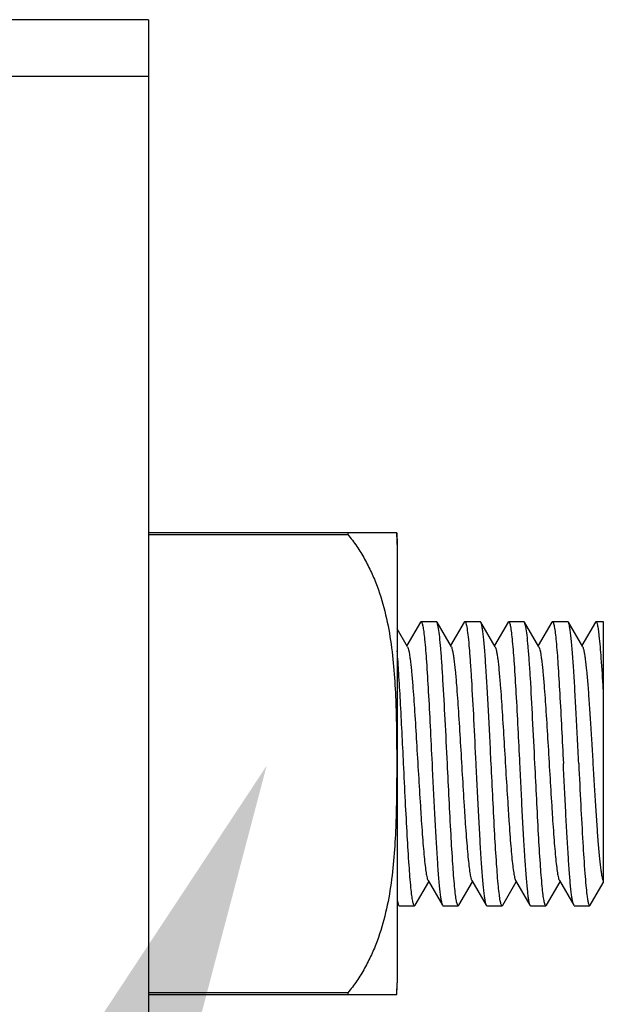
# Model space of a CAD drawing. Units: inches. Extents: x 0 to 2274, y 0 to 663.
# Drawn here: x 829 to 831, y 595 to 598 of the extents above; entities that cross this region are included whole.
import ezdxf
from ezdxf import colors
from ezdxf.entities.mleader import LeaderData, LeaderLine
from ezdxf.math import Vec2, Vec3

# ---------------------------------------------------------------- set-up
doc = ezdxf.new("R2010")
doc.units = ezdxf.units.IN
doc.header["$LTSCALE"] = 26.074074
doc.header["$MEASUREMENT"] = 0
doc.layers.get('0').update_dxf_attribs({"linetype": 'CONTINUOUS'})
doc.layers.add('01___PRT_ALL_DTM_PLN', color=7, linetype='CONTINUOUS')
doc.layers.add('02___PRT_ALL_AXES', color=7, linetype='CONTINUOUS')
doc.styles.get("Standard").update_dxf_attribs({"font": 'arial.ttf', "width": 0.8})

msp = doc.modelspace()

# ---------------------------------------------------------------- linework, layer by layer
at = {"color": 7, "linetype": 'Continuous'}
for p, q in [((829.28181, 597.63851), (828.88459, 597.63851)), ((829.28181, 597.63851), (829.28181, 594.85798)), ((829.28181, 597.47963), (828.88459, 597.47963)), ((829.97559, 596.20376), (829.28181, 596.20376)), ((829.28181, 596.19918), (829.83872, 596.19918)), ((829.83872, 596.20376), (829.83872, 596.19918)), ((829.97559, 596.20376), (829.97694, 596.17148)), ((829.97694, 596.17148), (829.97694, 594.94507)), ((830.04202, 595.95407), (830.00395, 595.88841)), ((830.04202, 595.95407), (830.04368, 595.95549)), ((830.08822, 595.95407), (830.08657, 595.95549)), ((830.12829, 595.88498), (830.08822, 595.95407)), ((830.0926, 595.93664), (830.08822, 595.95407)), ((830.16437, 595.95407), (830.1263, 595.88841)), ((830.16437, 595.95407), (830.16602, 595.95549)), ((830.21057, 595.95407), (830.20892, 595.95549)), ((830.25063, 595.88498), (830.21057, 595.95407)), ((830.28671, 595.95407), (830.24864, 595.88841)), ((830.28671, 595.95407), (830.28836, 595.95549)), ((830.33291, 595.95407), (830.33126, 595.95549)), ((830.37298, 595.88498), (830.33291, 595.95407)), ((830.33664, 595.94046), (830.33291, 595.95407)), ((830.40906, 595.95407), (830.37098, 595.88841)), ((830.40906, 595.95407), (830.41071, 595.95549)), ((830.45525, 595.95407), (830.4536, 595.95549)), ((830.49532, 595.88498), (830.45525, 595.95407)), ((830.5314, 595.95407), (830.49333, 595.88841)), ((830.53305, 595.95549), (830.5314, 595.95407)), ((830.55291, 595.95549), (830.55291, 595.22532)), ((830.00594, 595.88498), (829.97694, 595.93498)), ((830.02705, 595.16248), (830.06512, 595.22814)), ((830.06313, 595.23157), (830.1032, 595.16248)), ((830.14939, 595.16248), (830.18747, 595.22814)), ((830.18547, 595.23157), (830.22554, 595.16248)), ((830.27174, 595.16248), (830.30981, 595.22814)), ((830.30782, 595.23157), (830.34788, 595.16248)), ((830.39408, 595.16248), (830.43215, 595.22814)), ((830.43016, 595.23157), (830.47023, 595.16248)), ((830.51643, 595.16248), (830.55291, 595.2254)), ((829.97695, 595.17712), (829.98085, 595.16248)), ((829.97694, 595.16923), (829.98085, 595.16248)), ((829.98085, 595.16248), (829.9825, 595.16105)), ((830.02705, 595.16248), (830.0254, 595.16105)), ((830.1032, 595.16248), (830.10484, 595.16105)), ((830.14939, 595.16248), (830.14775, 595.16105)), ((830.22554, 595.16248), (830.22719, 595.16105)), ((830.27174, 595.16248), (830.27009, 595.16105)), ((830.34788, 595.16248), (830.34953, 595.16105)), ((830.39408, 595.16248), (830.39243, 595.16105)), ((830.47023, 595.16248), (830.4692, 595.16481)), ((830.47188, 595.16105), (830.47023, 595.16248)), ((830.51478, 595.16105), (830.51643, 595.16248)), ((829.97559, 594.91279), (829.97694, 594.94507)), ((829.83872, 594.91736), (829.28181, 594.91736)), ((829.28181, 594.91279), (829.97559, 594.91279)), ((829.83872, 594.91736), (829.83872, 594.91279))]:
    msp.add_line(p, q, dxfattribs=at)
for centre, start, end in [((829.59, 596.17148), 0, 4.7845), ((829.59, 594.94507), 355.2155, 0)]:
    msp.add_arc(centre, 0.38694, start, end, dxfattribs=at)
for points, knots in [([(829.83872, 596.19918), (829.84768, 596.18851), (829.86452, 596.16622), (829.88649, 596.13058), (829.90531, 596.09318), (829.92647, 596.04157), (829.94614, 595.97454), (829.961, 595.89217), (829.96946, 595.80895), (829.97294, 595.73936), (829.97447, 595.68366), (829.97516, 595.64187), (829.97552, 595.60007), (829.97564, 595.55827), (829.97552, 595.51648), (829.97516, 595.47468), (829.97447, 595.43289), (829.97294, 595.37719), (829.96946, 595.30759), (829.961, 595.22438), (829.94614, 595.14201), (829.92647, 595.07498), (829.90531, 595.02336), (829.88649, 594.98597), (829.86452, 594.95032), (829.84768, 594.92804), (829.83872, 594.91736)], [0, 0, 0, 0, 0.0312559, 0.062524, 0.0937855, 0.1250446, 0.187532, 0.250024, 0.3125176, 0.3750114, 0.406259, 0.4375059, 0.4687528, 0.4999995, 0.5312462, 0.5624931, 0.5937399, 0.6249876, 0.6874814, 0.7499751, 0.8124673, 0.8749551, 0.9062143, 0.9374758, 0.9687441, 1, 1, 1, 1]), ([(830.04368, 595.95549), (830.04416, 595.95549), (830.04532, 595.9544), (830.04702, 595.95022), (830.04914, 595.94094), (830.05139, 595.92552), (830.05277, 595.91316), (830.05349, 595.90603)], [0, 0, 0, 0, 0.0286242, 0.0808394, 0.2711949, 0.5788459, 1, 1, 1, 1]), ([(830.16602, 595.95549), (830.16665, 595.95549), (830.16811, 595.95369), (830.16926, 595.95012), (830.17079, 595.9441), (830.1716, 595.93939), (830.17204, 595.93664)], [0, 0, 0, 0, 0.0947645, 0.2858658, 0.5871079, 1, 1, 1, 1]), ([(830.2395, 595.55827), (830.2383, 595.58272), (830.23595, 595.63079), (830.2324, 595.70082), (830.22886, 595.76596), (830.22533, 595.82394), (830.22227, 595.86686), (830.21974, 595.89613), (830.21797, 595.91386), (830.2162, 595.92851), (830.21447, 595.94001), (830.21275, 595.9482), (830.21143, 595.95258), (830.21057, 595.95407)], [0, 0, 0, 0, 0.184822, 0.3634613, 0.5295047, 0.6774344, 0.8021261, 0.8544094, 0.8993581, 0.9366243, 0.965921, 0.9870319, 1, 1, 1, 1]), ([(830.28836, 595.95549), (830.28888, 595.95549), (830.29012, 595.95425), (830.29116, 595.95152), (830.29246, 595.94709), (830.2943, 595.93789), (830.29651, 595.9222), (830.29795, 595.90854), (830.29872, 595.90064)], [0, 0, 0, 0, 0.0276862, 0.0795608, 0.1601363, 0.2702169, 0.5784736, 1, 1, 1, 1]), ([(830.41071, 595.95549), (830.41123, 595.95549), (830.41248, 595.95423), (830.41352, 595.95146), (830.41483, 595.94696), (830.41669, 595.93764), (830.41891, 595.92173), (830.42036, 595.90789), (830.42113, 595.89988)], [0, 0, 0, 0, 0.0275983, 0.079477, 0.1600892, 0.2702101, 0.5785203, 1, 1, 1, 1]), ([(830.48419, 595.55827), (830.48299, 595.58272), (830.48064, 595.63079), (830.47708, 595.70082), (830.47354, 595.76596), (830.47002, 595.82394), (830.46696, 595.86685), (830.46443, 595.89613), (830.46266, 595.91386), (830.46089, 595.92851), (830.45916, 595.94001), (830.45744, 595.9482), (830.45611, 595.95258), (830.45525, 595.95407)], [0, 0, 0, 0, 0.1848221, 0.3634719, 0.5295128, 0.6774287, 0.8021164, 0.8544011, 0.8993523, 0.9366196, 0.9659198, 0.987033, 1, 1, 1, 1]), ([(830.54175, 595.91649), (830.54111, 595.92213), (830.53989, 595.93189), (830.53787, 595.94408), (830.53603, 595.95137), (830.53447, 595.95469), (830.53347, 595.95549), (830.53305, 595.95549)], [0, 0, 0, 0, 0.4198271, 0.7260581, 0.9161962, 0.9691589, 1, 1, 1, 1]), ([(830.11716, 595.55827), (830.11515, 595.59935), (830.11132, 595.67745), (830.10628, 595.77136), (830.10204, 595.83769), (830.09906, 595.87784), (830.09611, 595.91007), (830.09386, 595.92878), (830.0926, 595.93664)], [0, 0, 0, 0, 0.3252971, 0.6185278, 0.7439676, 0.8510012, 0.937025, 1, 1, 1, 1]), ([(830.17204, 595.93664), (830.17331, 595.92878), (830.17555, 595.91007), (830.17851, 595.87784), (830.18149, 595.83769), (830.18572, 595.77136), (830.19076, 595.67745), (830.19459, 595.59935), (830.1966, 595.55827)], [0, 0, 0, 0, 0.062975, 0.1489988, 0.2560324, 0.3814722, 0.6747029, 1, 1, 1, 1]), ([(830.36185, 595.55827), (830.35978, 595.60039), (830.35586, 595.68026), (830.3507, 595.7761), (830.34635, 595.84328), (830.3433, 595.88335), (830.34028, 595.91494), (830.33797, 595.93302), (830.33664, 595.94046)], [0, 0, 0, 0, 0.3302164, 0.6261564, 0.7515364, 0.8573355, 0.9408461, 1, 1, 1, 1]), ([(830.55291, 595.76617), (830.55124, 595.79524), (830.54812, 595.84539), (830.54413, 595.8955), (830.54175, 595.91649)], [0, 0, 0, 0, 0.579603, 1, 1, 1, 1]), ([(830.05349, 595.90603), (830.05562, 595.88512), (830.05934, 595.83651), (830.06427, 595.75545), (830.06925, 595.66047), (830.07255, 595.59316), (830.07426, 595.55827)], [0, 0, 0, 0, 0.1810134, 0.4196983, 0.699276, 1, 1, 1, 1]), ([(830.29872, 595.90064), (830.30075, 595.87959), (830.30438, 595.83121), (830.31123, 595.71709), (830.31572, 595.62401), (830.31895, 595.55827)], [0, 0, 0, 0, 0.1849125, 0.4243086, 1, 1, 1, 1]), ([(830.42113, 595.89988), (830.42316, 595.87882), (830.42677, 595.83048), (830.4336, 595.71661), (830.43808, 595.6238), (830.44129, 595.55827)], [0, 0, 0, 0, 0.1854293, 0.4249027, 1, 1, 1, 1]), ([(829.99482, 595.55827), (829.99194, 595.61694), (829.98785, 595.70108), (829.98181, 595.80625), (829.97864, 595.85276), (829.97694, 595.87379)], [0, 0, 0, 0, 0.5575304, 0.7996443, 1, 1, 1, 1]), ([(830.00594, 595.88497), (830.00675, 595.88359), (830.00807, 595.8797), (830.00978, 595.87253), (830.0115, 595.86272), (830.01405, 595.84466), (830.01707, 595.81624), (830.02128, 595.7671), (830.02595, 595.70011), (830.0311, 595.61672), (830.03626, 595.52893), (830.04065, 595.456), (830.04427, 595.40044), (830.04691, 595.36273), (830.04955, 595.32872), (830.05218, 595.29905), (830.05477, 595.27427), (830.05735, 595.25487), (830.05959, 595.24221), (830.06157, 595.2351), (830.06257, 595.23255), (830.06313, 595.23158)], [0, 0, 0, 0, 0.0073079, 0.0185414, 0.0337283, 0.0527889, 0.1018673, 0.1642433, 0.2780785, 0.4085614, 0.5459085, 0.6798118, 0.7422981, 0.8002245, 0.8524858, 0.8981306, 0.9362776, 0.9662685, 0.9875661, 0.994879, 1, 1, 1, 1]), ([(830.12829, 595.88497), (830.12909, 595.88359), (830.13042, 595.87971), (830.13212, 595.87253), (830.13384, 595.86272), (830.1364, 595.84465), (830.13941, 595.81624), (830.14362, 595.7671), (830.14829, 595.70012), (830.15344, 595.61672), (830.1586, 595.52892), (830.16299, 595.45599), (830.16661, 595.40044), (830.16926, 595.36273), (830.17189, 595.32872), (830.17452, 595.29905), (830.17712, 595.27427), (830.1797, 595.25487), (830.18194, 595.24221), (830.18391, 595.2351), (830.18491, 595.23254), (830.18547, 595.23158)], [0, 0, 0, 0, 0.0072909, 0.0185342, 0.0337301, 0.0527765, 0.1018708, 0.1642308, 0.2780708, 0.4085599, 0.54591, 0.6798114, 0.7423019, 0.8002192, 0.8524948, 0.898122, 0.9362866, 0.9662621, 0.9875692, 0.9948895, 1, 1, 1, 1]), ([(830.25063, 595.88497), (830.25143, 595.88359), (830.25276, 595.8797), (830.25447, 595.87253), (830.25619, 595.86272), (830.25874, 595.84466), (830.26176, 595.81624), (830.26597, 595.7671), (830.27064, 595.70011), (830.27578, 595.61672), (830.28095, 595.52893), (830.28534, 595.456), (830.28895, 595.40044), (830.2916, 595.36273), (830.29424, 595.32872), (830.29686, 595.29905), (830.29946, 595.27427), (830.30204, 595.25487), (830.30428, 595.24221), (830.30625, 595.2351), (830.30726, 595.23255), (830.30782, 595.23158)], [0, 0, 0, 0, 0.0073084, 0.0185427, 0.0337288, 0.0527892, 0.1018682, 0.1642439, 0.2780792, 0.4085622, 0.5459091, 0.6798117, 0.7422988, 0.8002237, 0.852486, 0.8981299, 0.9362765, 0.9662685, 0.9875632, 0.9948779, 1, 1, 1, 1]), ([(830.37298, 595.88497), (830.37378, 595.88359), (830.37511, 595.87971), (830.37681, 595.87253), (830.37853, 595.86272), (830.38108, 595.84466), (830.3841, 595.81624), (830.38831, 595.7671), (830.39298, 595.70012), (830.39813, 595.61672), (830.40329, 595.52893), (830.40768, 595.456), (830.4113, 595.40044), (830.41394, 595.36273), (830.41658, 595.32872), (830.41921, 595.29905), (830.4218, 595.27427), (830.42439, 595.25487), (830.42663, 595.24221), (830.4286, 595.2351), (830.4296, 595.23255), (830.43016, 595.23158)], [0, 0, 0, 0, 0.0072962, 0.0185449, 0.033735, 0.0527788, 0.1018758, 0.1642365, 0.2780735, 0.4085619, 0.5459133, 0.6798162, 0.7423026, 0.8002243, 0.8524961, 0.8981259, 0.9362911, 0.9662638, 0.9875765, 0.9948904, 1, 1, 1, 1]), ([(830.49532, 595.88497), (830.49613, 595.88357), (830.49746, 595.87965), (830.49918, 595.8724), (830.50091, 595.86247), (830.50348, 595.84419), (830.50652, 595.81542), (830.51001, 595.77459), (830.51351, 595.72638), (830.51704, 595.67246), (830.52057, 595.61464), (830.52411, 595.55491), (830.52765, 595.49529), (830.53118, 595.43781), (830.53471, 595.38444), (830.53822, 595.33698), (830.54126, 595.30191), (830.54378, 595.27801), (830.54554, 595.26356), (830.5473, 595.25163), (830.54903, 595.24227), (830.55074, 595.23564), (830.55207, 595.2321), (830.55291, 595.23095)], [0, 0, 0, 0, 0.0073603, 0.0187006, 0.0340542, 0.0533192, 0.1029397, 0.1659861, 0.2403289, 0.3234595, 0.4125686, 0.5046218, 0.596503, 0.6850832, 0.7673714, 0.8405592, 0.9021952, 0.9280081, 0.9502091, 0.9686084, 0.9830626, 0.993514, 1, 1, 1, 1]), ([(830.01554, 595.2109), (830.01343, 595.23183), (830.00971, 595.28042), (830.00478, 595.36142), (829.99982, 595.45626), (829.99652, 595.52346), (829.99482, 595.55827)], [0, 0, 0, 0, 0.181304, 0.4200424, 0.6994944, 1, 1, 1, 1]), ([(830.07426, 595.55827), (830.07546, 595.53383), (830.07781, 595.48575), (830.08137, 595.41572), (830.08491, 595.35057), (830.08843, 595.29259), (830.09149, 595.24967), (830.09402, 595.2204), (830.0958, 595.20268), (830.09757, 595.18803), (830.09929, 595.17653), (830.10102, 595.16835), (830.10234, 595.16397), (830.1032, 595.16248)], [0, 0, 0, 0, 0.1848167, 0.3634873, 0.5295617, 0.6774906, 0.8021754, 0.8544476, 0.8993907, 0.9366416, 0.9659301, 0.9870394, 1, 1, 1, 1]), ([(830.13752, 595.21454), (830.13547, 595.23555), (830.13182, 595.284), (830.12491, 595.39857), (830.1204, 595.49214), (830.11716, 595.55827)], [0, 0, 0, 0, 0.1839549, 0.4231675, 1, 1, 1, 1]), ([(830.1966, 595.55827), (830.1978, 595.53383), (830.20016, 595.48576), (830.20371, 595.41573), (830.20725, 595.35059), (830.21077, 595.29261), (830.21383, 595.2497), (830.21636, 595.22042), (830.21814, 595.20269), (830.21991, 595.18804), (830.22163, 595.17654), (830.22336, 595.16835), (830.22468, 595.16397), (830.22554, 595.16248)], [0, 0, 0, 0, 0.1848193, 0.3634646, 0.5295052, 0.6774268, 0.8021172, 0.8544017, 0.899353, 0.9366196, 0.9659198, 0.9870332, 1, 1, 1, 1]), ([(830.25984, 595.21479), (830.25779, 595.23581), (830.25415, 595.28424), (830.24725, 595.39874), (830.24274, 595.49221), (830.2395, 595.55827)], [0, 0, 0, 0, 0.1841322, 0.4233696, 1, 1, 1, 1]), ([(830.31895, 595.55827), (830.32015, 595.53383), (830.3225, 595.48575), (830.32605, 595.41572), (830.32959, 595.35059), (830.33312, 595.29261), (830.33618, 595.24969), (830.33871, 595.22041), (830.34048, 595.20269), (830.34225, 595.18803), (830.34398, 595.17653), (830.3457, 595.16835), (830.34702, 595.16397), (830.34788, 595.16248)], [0, 0, 0, 0, 0.1848262, 0.3634802, 0.5295242, 0.6774422, 0.8021303, 0.8544137, 0.8993627, 0.9366264, 0.9659225, 0.9870335, 1, 1, 1, 1]), ([(830.38216, 595.21505), (830.38011, 595.23608), (830.37647, 595.2845), (830.36959, 595.39891), (830.36508, 595.49229), (830.36185, 595.55827)], [0, 0, 0, 0, 0.1843147, 0.423606, 1, 1, 1, 1]), ([(830.4692, 595.16481), (830.46845, 595.16691), (830.46716, 595.17225), (830.46548, 595.1818), (830.46379, 595.19437), (830.46131, 595.21681), (830.45836, 595.25147), (830.45498, 595.30015), (830.45157, 595.35709), (830.44815, 595.42048), (830.44472, 595.48826), (830.44245, 595.5347), (830.44129, 595.55827)], [0, 0, 0, 0, 0.0169505, 0.0415652, 0.0737336, 0.1132754, 0.2131561, 0.3381266, 0.4841513, 0.6466431, 0.8205988, 1, 1, 1, 1]), ([(830.48419, 595.55827), (830.48607, 595.51988), (830.48967, 595.44639), (830.49512, 595.34411), (830.49986, 595.26901), (830.50391, 595.22025), (830.50598, 595.20027), (830.5071, 595.19151)], [0, 0, 0, 0, 0.313748, 0.6006128, 0.8360421, 0.9279614, 1, 1, 1, 1]), ([(830.0254, 595.16105), (830.02491, 595.16106), (830.02374, 595.16216), (830.02204, 595.16637), (830.01992, 595.17572), (830.01765, 595.19126), (830.01627, 595.20371), (830.01554, 595.2109)], [0, 0, 0, 0, 0.0285497, 0.0807351, 0.2711004, 0.5788037, 1, 1, 1, 1]), ([(830.14775, 595.16105), (830.14723, 595.16105), (830.14602, 595.16226), (830.14427, 595.16677), (830.14206, 595.17681), (830.13972, 595.19347), (830.13828, 595.20683), (830.13752, 595.21454)], [0, 0, 0, 0, 0.027917, 0.0798651, 0.2703398, 0.5784989, 1, 1, 1, 1]), ([(830.27009, 595.16105), (830.26957, 595.16105), (830.26835, 595.16227), (830.26732, 595.16494), (830.26603, 595.16929), (830.26421, 595.17829), (830.26202, 595.19366), (830.2606, 595.20705), (830.25984, 595.21479)], [0, 0, 0, 0, 0.0278728, 0.0798145, 0.1603907, 0.2704363, 0.578561, 1, 1, 1, 1]), ([(830.39243, 595.16105), (830.39192, 595.16105), (830.39069, 595.16227), (830.38966, 595.16496), (830.38837, 595.16933), (830.38654, 595.17838), (830.38435, 595.19382), (830.38292, 595.20727), (830.38216, 595.21505)], [0, 0, 0, 0, 0.0278272, 0.0797498, 0.1603228, 0.2703748, 0.5785341, 1, 1, 1, 1]), ([(830.5071, 595.19151), (830.50767, 595.1871), (830.50868, 595.17956), (830.51064, 595.16973), (830.51205, 595.16427), (830.51387, 595.16106), (830.51478, 595.16106)], [0, 0, 0, 0, 0.4189859, 0.7242157, 0.9148604, 1, 1, 1, 1])]:
    msp.add_open_spline(points, degree=3, knots=knots, dxfattribs=at)
at = {"layer": '02___PRT_ALL_AXES', "color": 7, "linetype": 'Continuous'}
for p, q in [((830.04367, 595.95549), (830.08657, 595.95549)), ((830.16602, 595.95549), (830.20892, 595.95549)), ((830.28836, 595.95549), (830.33126, 595.95549)), ((830.4107, 595.95549), (830.4536, 595.95549)), ((830.53305, 595.95549), (830.55291, 595.95549)), ((829.9825, 595.16105), (830.0254, 595.16105)), ((830.10485, 595.16105), (830.14775, 595.16105)), ((830.22719, 595.16105), (830.27009, 595.16105)), ((830.34953, 595.16105), (830.39243, 595.16105)), ((830.47188, 595.16105), (830.51478, 595.16105))]:
    msp.add_line(p, q, dxfattribs=at)

# ---------------------------------------------------------------- leaders
at = {"layer": '01___PRT_ALL_DTM_PLN', "color": 1}
ml = msp.add_multileader_mtext('Standard', dxfattribs=at)
ml.set_content('\\A1;(2) {\\H0.7x;\\S1#2;}"-13 SQUARE NUT', color=1)
ml.set_leader_properties()
ml.build(insert=Vec2(0, 0))
ml.multileader.update_dxf_attribs({"dogleg_length": 0.36, "arrow_head_size": 1.11443})
ctx = ml.context
ctx.base_point, ctx.char_height, ctx.arrow_head_size, ctx.landing_gap_size, ctx.plane_origin = Vec3(808.21638, 584.32185), 1.114433, 1.11443, 0.55722, Vec3(746.50838, 559.77453)
ctx.text_align_type = 2
notes = []
notes.append((ctx, [(1, (1, 1, 0), (824.59759, 584.32185), (-1, 0), 1.8, [(0, [(829.61217, 595.55249)], 0, [])])]))
ctx.mtext.insert, ctx.mtext.width, ctx.mtext.alignment, ctx.mtext.flow_direction = Vec3(822.24038, 585.04289), 24.4353061, 3, 5
for ctx, leaders in notes:
    for number, flags, end, landing, length, lines in leaders:
        leader = LeaderData()
        leader.index, (leader.has_last_leader_line, leader.has_dogleg_vector, leader.attachment_direction) = number, flags
        leader.last_leader_point, leader.dogleg_vector, leader.dogleg_length = Vec3(end), Vec3(landing), length
        for number, points, colour, breaks in lines:
            line = LeaderLine()
            line.index, line.vertices, line.color, line.breaks = number, Vec3.list(points), colors.encode_raw_color(colour), breaks
            leader.lines.append(line)
        ctx.leaders.append(leader)

doc.saveas('drawing.dxf')
